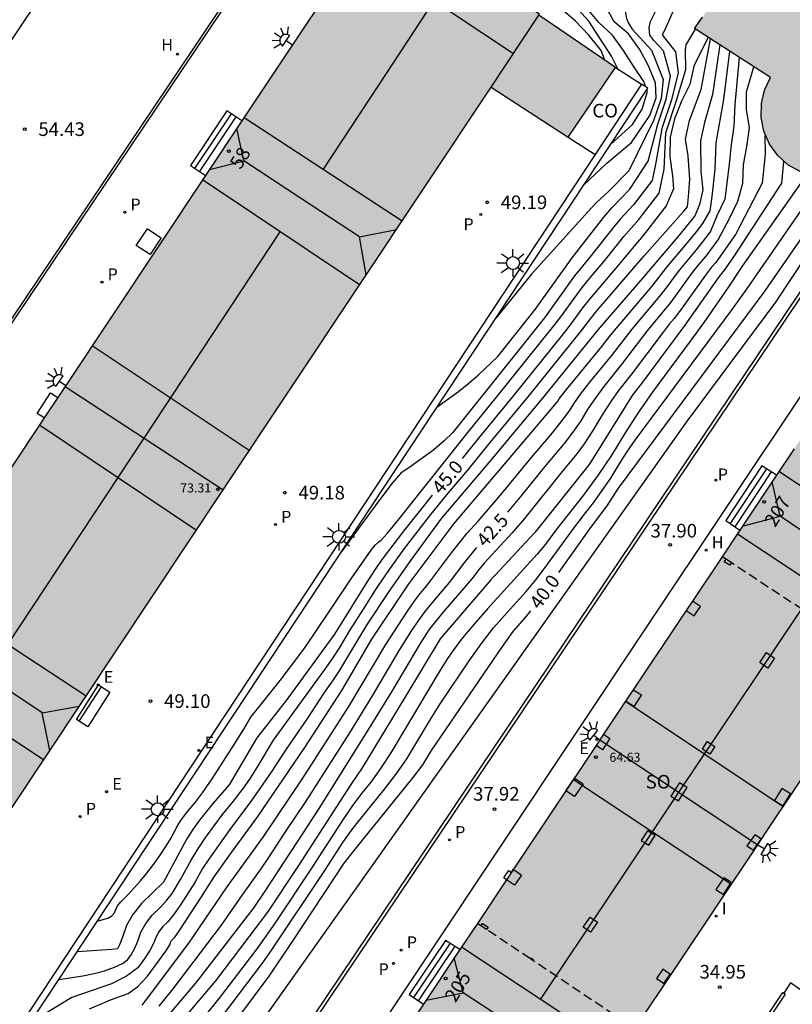
# Model space of a CAD drawing. Units: millimetres. Extents: x 585194 to 585546, y 4796039 to 4796291.
# Drawn here: x 585375 to 585417, y 4796165 to 4796219 of the extents above; entities that cross this region are included whole.
import ezdxf
from ezdxf.enums import TextEntityAlignment as Align

# ---------------------------------------------------------------- set-up
doc = ezdxf.new("R2010")
doc.units = ezdxf.units.MM
doc.linetypes.add('TRAZOS_NORMALES', pattern=[0.75, 0.5, -0.25])
for name, color, linetype in [('020104', 34, 'Continuous'), ('020204', 9, 'Continuous'), ('020307', 24, 'Continuous'), ('020308', 9, 'Continuous'), ('060108', 9, 'Continuous'), ('060117', 9, 'Continuous'), ('060126', 9, 'Continuous'), ('060141', 9, 'Continuous'), ('060145', 9, 'Continuous'), ('070105', 6, 'Continuous'), ('070117', 9, 'Continuous'), ('080104', 9, 'TRAZOS_NORMALES'), ('080107', 9, 'Continuous'), ('080109', 9, 'Continuous'), ('080110', 9, 'Continuous'), ('080118', 9, 'Continuous'), ('080201', 9, 'Continuous'), ('080202', 9, 'Continuous'), ('080301', 9, 'Continuous'), ('080303', 9, 'Continuous'), ('080308', 9, 'Continuous'), ('080315', 9, 'Continuous'), ('090102', 9, 'Continuous'), ('090202', 1, 'Continuous'), ('200204', 4, 'Continuous'), ('200304', 4, 'Continuous'), ('210201', 9, 'Continuous'), ('210205', 4, 'Continuous'), ('210301', 9, 'Continuous'), ('210305', 4, 'Continuous'), ('220207', 9, 'Continuous'), ('220307', 9, 'Continuous'), ('250204', 9, 'Continuous'), ('250206', 9, 'Continuous'), ('270204', 9, 'Continuous'), ('270304', 9, 'Continuous'), ('990501', 21, 'Continuous')]:
    doc.layers.add(name, color=color, linetype=linetype)
doc.layers.add('020105', color=24, linetype='Continuous', lineweight=30)
doc.layers.add('080111', color=7, linetype='Continuous', lineweight=30)
doc.styles.add('ARIAL', font='ARIAL.TTF', dxfattribs={"height": 1})
doc.styles.add('ARIALI', font='ARIALI.TTF', dxfattribs={"height": 1})
doc.styles.add('ROMANS', font='romans__.ttf', dxfattribs={"height": 1})

# ---------------------------------------------------------------- blocks, each defined once
blk = doc.blocks.new('PUNTO')
blk.add_circle((0, 0), 0.075)
at = {"layer": '080201'}
blk.add_attdef('NPUNTO', (1752710.912, 14387780.16, 121.122), '', height=0.75, dxfattribs=at)
blk = doc.blocks.new('COTAPU')
blk.add_circle((0, 0), 0.075)
blk = doc.blocks.new('FAROLA')
for p, q in [((0, 0.355), (0, 0.755)), ((-0.355, 0), (-0.895, 0)), ((-0.63, 0.51), (-0.255, 0.245)), ((0.605, 0.49), (0.276, 0.223)), ((0.355, 0), (0.855, 0)), ((-0.65, -0.52), (-0.255, -0.24)), ((0, -0.355), (0, -0.755)), ((0.585, -0.52), (0.256, -0.246))]:
    blk.add_line(p, q)
blk.add_circle((0, 0), 0.355)
blk = doc.blocks.new('REIND')
blk.add_circle((0, 0), 0.055)
blk = doc.blocks.new('BANCO')
blk.add_line((1.125, 0.1875), (-1.125, 0.1875))
blk.add_lwpolyline([(1.125, 0.75), (1.125, 0), (-1.125, 0), (-1.125, 0.75)], close=True)
blk = doc.blocks.new('HIDRAN')
blk.add_circle((0, 0), 0.055)
blk = doc.blocks.new('PLUVI3')
blk.add_circle((0, 0), 0.055)
blk = doc.blocks.new('FAREDE')
at = {"linetype": 'Continuous'}
for p, q in [((0.75, 0.7), (0.57, 0.322)), ((0.415, 0), (0, 0)), ((0.415, 0.36), (0.415, -0.351)), ((1.07, 0.411), (0.715, 0.19)), ((0.738, -0.699), (0.56, -0.32)), ((1.062, -0.416), (0.709, -0.191)), ((1.187, -0.005), (0.768, -0.001))]:
    blk.add_line(p, q, dxfattribs=at)
blk.add_arc((0.413, 0.004), 0.355, 270.4282, 89.5718, dxfattribs=at)
blk = doc.blocks.new('PLUVI1')
blk.add_circle((0, 0), 0.055)
blk = doc.blocks.new('REGALU')
blk.add_circle((0, 0), 0.055)
blk = doc.blocks.new('BloquePortal')
blk.add_circle((0, 0), 0.075)
at = {"flags": 5}
blk.add_attdef('INDICE', text='', height=0.75, dxfattribs=at).set_placement((0, 0), align=Align.MIDDLE_CENTER)

msp = doc.modelspace()

# ---------------------------------------------------------------- hatches: boundary and pattern name
at = {"layer": '990501'}
for points in [[(585442.776, 4796290.099), (585443.754, 4796287.666), (585444.576, 4796285.19), (585444.819, 4796284.457), (585445.419, 4796282.649), (585446.298, 4796279.327), (585446.771, 4796277.54), (585447.554, 4796273.615), (585452.084, 4796280.613), (585452.839, 4796277.953), (585453.466, 4796275.259), (585453.962, 4796272.538), (585454.264, 4796270.263), (585454.297, 4796270.016), (585454.326, 4796269.796), (585454.558, 4796267.041), (585454.658, 4796264.277), (585454.624, 4796261.511), (585454.458, 4796258.751), (585454.158, 4796256.001), (585453.727, 4796253.269), (585453.165, 4796250.561), (585452.886, 4796249.339), (585452.589, 4796248.121), (585452.275, 4796246.907), (585451.945, 4796245.697), (585451.751, 4796245.023), (585451.598, 4796244.492), (585451.234, 4796243.292), (585450.854, 4796242.097), (585450.457, 4796240.908), (585450.043, 4796239.724), (585449.614, 4796238.546), (585449.167, 4796237.374), (585449.924, 4796236.88), (585453.459, 4796234.575), (585453.626, 4796234.466), (585447.008, 4796224.797), (585435.983, 4796208.081), (585425.405, 4796214.967), (585424.065, 4796212.956), (585423.977, 4796212.824), (585423.673, 4796213.027), (585423.522, 4796213.126), (585422.862, 4796213.567), (585422.724, 4796212.813), (585422.431, 4796212.105), (585421.994, 4796211.475), (585421.435, 4796210.951), (585420.778, 4796210.557), (585420.052, 4796210.311), (585419.291, 4796210.224), (585418.528, 4796210.299), (585417.799, 4796210.533), (585417.135, 4796210.916), (585416.567, 4796211.43), (585416.12, 4796212.053), (585415.815, 4796212.756), (585415.665, 4796213.507), (585415.677, 4796214.274), (585415.851, 4796215.02), (585416.178, 4796215.713), (585412.002, 4796218.398), (585412.425, 4796219.031), (585413.613, 4796220.811), (585410.396, 4796223.162), (585409.391, 4796221.673), (585404.974, 4796224.647), (585405.949, 4796226.091), (585401.063, 4796229.277), (585395.189, 4796233.107), (585401.929, 4796243.013), (585417.232, 4796265.506), (585417.148, 4796265.563), (585421.904, 4796272.617), (585437.05, 4796262.408), (585440.139, 4796267.075), (585441.36, 4796268.92), (585441.185, 4796270.14), (585440.994, 4796271.357), (585440.787, 4796272.571), (585440.564, 4796273.783), (585440.327, 4796274.991), (585440.073, 4796276.197), (585439.804, 4796277.399), (585439.52, 4796278.597), (585439.22, 4796279.792), (585438.905, 4796280.983), (585438.575, 4796282.17), (585433.066, 4796280.402), (585432.164, 4796283.027), (585431.167, 4796285.618), (585430.077, 4796288.171), (585429.17, 4796290.1)], [(585400.802, 4796215.177), (585405.041, 4796212.424), (585407.649, 4796216.265), (585403.422, 4796219.136), (585403.464, 4796219.199), (585401.083, 4796220.794), (585396.557, 4796223.825), (585397.683, 4796225.549), (585394.097, 4796227.892), (585392.872, 4796226.014), (585394.73, 4796224.803), (585375.867, 4796196.465), (585359.964, 4796172.576), (585368.61, 4796166.795)], [(585432.925, 4796199.642), (585428.594, 4796202.542), (585424.254, 4796205.447), (585406.886, 4796179.431), (585389.291, 4796153.072), (585393.974, 4796149.977), (585397.994, 4796147.32), (585415.963, 4796174.235)]]:
    msp.add_hatch(color=256, dxfattribs=at).paths.add_polyline_path(points)

# ---------------------------------------------------------------- linework, layer by layer
at = {"layer": '020104', "flags": 128}
for points, elevation in [([(585407.061, 4796216.665), (585406.851, 4796217.192), (585406.181, 4796218.042), (585405.441, 4796218.812), (585404.631, 4796219.512), (585403.871, 4796220.202), (585403.111, 4796220.852), (585402.421, 4796221.662), (585401.781, 4796222.462), (585401.181, 4796223.262), (585400.241, 4796225.072), (585399.811, 4796225.772), (585398.721, 4796228.042), (585398.651, 4796228.442), (585398.631, 4796229.012), (585398.652, 4796229.542), (585398.878, 4796230.702)], 49), ([(585407.779, 4796216.182), (585407.431, 4796216.892), (585406.181, 4796218.812), (585404.631, 4796220.512), (585404.011, 4796221.302), (585403.551, 4796222.212), (585402.991, 4796223.102), (585402.511, 4796224.042), (585401.981, 4796224.952), (585401.261, 4796225.652), (585399.381, 4796227.252), (585398.951, 4796227.772), (585398.821, 4796228.082), (585398.751, 4796228.322), (585398.741, 4796228.702), (585398.761, 4796229.162), (585398.822, 4796229.732), (585398.983, 4796230.634)], 48.5), ([(585409.313, 4796215.192), (585409.211, 4796215.492), (585408.631, 4796216.332), (585408.081, 4796217.192), (585407.491, 4796218.032), (585406.731, 4796218.732), (585406.091, 4796219.502), (585405.621, 4796220.432), (585405.291, 4796221.422), (585405.041, 4796222.402), (585404.651, 4796223.392), (585404.021, 4796224.232), (585403.251, 4796224.932), (585402.481, 4796225.582), (585401.671, 4796226.192), (585400.811, 4796226.722), (585399.791, 4796227.202), (585399.141, 4796227.682), (585398.841, 4796228.322), (585399.128, 4796230.539)], 48), ([(585397.819, 4796197.571), (585399.009, 4796198.441), (585399.577, 4796198.893), (585400.117, 4796199.362), (585401.17, 4796200.367), (585403.225, 4796202.946), (585405.257, 4796205.798), (585407.01, 4796208.038), (585407.438, 4796208.55), (585408.431, 4796209.572), (585409.441, 4796211.112), (585409.971, 4796213.142), (585410.441, 4796214.512), (585410.681, 4796215.782), (585410.291, 4796217.172), (585409.761, 4796217.742), (585409.531, 4796218.042), (585409.491, 4796218.462), (585409.581, 4796218.792), (585411.387, 4796222.437)], 46.5), ([(585411.98, 4796222.004), (585410.351, 4796218.292), (585410.221, 4796218.052), (585410.951, 4796217.122), (585411.101, 4796215.962), (585410.721, 4796214.482), (585410.201, 4796212.902), (585409.871, 4796211.032), (585409.661, 4796210.042), (585408.629, 4796208.702), (585407.913, 4796207.926), (585407.562, 4796207.506), (585406.311, 4796205.913), (585405.737, 4796205.23), (585405.4, 4796204.796), (585403.738, 4796202.501), (585398.681, 4796196.167), (585398.228, 4796195.719), (585397.651, 4796195.239), (585396.411, 4796194.341), (585395.84, 4796193.951), (585395.366, 4796193.401), (585394.622, 4796192.433), (585392.592, 4796189.661)], 46), ([(585409.219, 4796221.789), (585408.371, 4796220.392), (585408.171, 4796219.652), (585408.191, 4796219.252), (585408.261, 4796218.962), (585408.371, 4796218.692), (585408.571, 4796218.362), (585409.621, 4796217.222), (585410.261, 4796215.602), (585410.161, 4796214.552), (585409.751, 4796213.382), (585408.381, 4796210.572), (585407.276, 4796209.461), (585406.558, 4796208.797), (585405.979, 4796208.162), (585403.034, 4796204.886), (585401.057, 4796202.47)], 47), ([(585379.14, 4796169.305), (585379.723, 4796169.473), (585379.941, 4796169.598), (585380.087, 4796169.763), (585380.16, 4796169.97), (585380.274, 4796170.172), (585380.431, 4796170.37), (585380.878, 4796170.82), (585381.175, 4796171.143), (585381.521, 4796171.529), (585381.874, 4796171.958), (585382.235, 4796172.429), (585382.602, 4796172.943), (585382.919, 4796173.421), (585383.185, 4796173.864), (585383.598, 4796174.618), (585383.777, 4796174.901), (585384.119, 4796175.355), (585384.551, 4796175.857), (585384.928, 4796176.371), (585385.455, 4796177.142), (585386.711, 4796179.078), (585387.194, 4796179.863), (585387.58, 4796180.528), (585389.204, 4796182.555), (585390.494, 4796184.275), (585391.013, 4796185.015), (585393.149, 4796188.195), (585394.248, 4796189.763), (585394.45, 4796190.006), (585394.619, 4796190.171), (585394.757, 4796190.261), (585395.092, 4796190.63), (585395.626, 4796191.278), (585399.603, 4796196.283), (585401.102, 4796198.127), (585404.251, 4796202.056), (585404.636, 4796202.553), (585405.807, 4796204.155), (585406.217, 4796204.663), (585407.033, 4796205.619), (585408.114, 4796206.974), (585408.922, 4796207.899), (585410.041, 4796209.342), (585410.321, 4796210.662), (585410.421, 4796212.662), (585411.001, 4796214.442), (585411.521, 4796216.142), (585411.501, 4796217.232), (585411.541, 4796217.512), (585412.05, 4796218.367)], 45.5), ([(585377.024, 4796166.102), (585378.343, 4796166.303), (585378.961, 4796166.429), (585379.544, 4796166.585), (585380.092, 4796166.772), (585380.519, 4796166.979), (585380.824, 4796167.207), (585381.007, 4796167.456), (585381.188, 4796167.789), (585381.367, 4796168.207), (585381.544, 4796168.71), (585381.808, 4796169.186), (585382.158, 4796169.637), (585382.595, 4796170.062), (585382.96, 4796170.459), (585383.253, 4796170.829), (585383.723, 4796171.592), (585384.304, 4796172.665), (585384.671, 4796173.277), (585385.103, 4796173.925), (585386.021, 4796175.171), (585386.369, 4796175.605), (585386.642, 4796175.913), (585387.242, 4796176.699), (585387.568, 4796177.176), (585387.941, 4796177.763), (585388.831, 4796179.266), (585391.708, 4796183.219), (585392.138, 4796183.83), (585392.48, 4796184.353), (585393.038, 4796185.289), (585393.778, 4796186.477), (585394.507, 4796187.609), (585395.21, 4796188.652), (585396.047, 4796189.815), (585397.409, 4796191.588), (585398.446, 4796192.844), (585399.522, 4796194.108), (585400.75, 4796195.632), (585402.836, 4796198.147), (585405.793, 4796201.808), (585406.271, 4796202.441), (585406.622, 4796202.872), (585409.218, 4796205.91), (585411.388, 4796208.333), (585411.602, 4796208.594), (585411.665, 4796209.148), (585411.73, 4796210.107), (585411.639, 4796211.398), (585411.491, 4796212.322), (585411.721, 4796213.342), (585412.351, 4796215.052), (585412.869, 4796217.84)], 44.5), ([(585413.382, 4796217.511), (585412.981, 4796214.772), (585412.541, 4796213.242), (585412.331, 4796212.222), (585412.341, 4796210.542), (585412.454, 4796209.524), (585412.271, 4796208.727), (585412.029, 4796208.134), (585411.946, 4796208.007), (585411.062, 4796206.938), (585409.049, 4796204.572), (585406.702, 4796201.849), (585403.704, 4796198.157), (585400.798, 4796194.659), (585398.082, 4796191.466), (585397.554, 4796190.772), (585396.366, 4796189.15), (585395.169, 4796187.435), (585393.952, 4796185.583), (585392.415, 4796183.03), (585392.125, 4796182.589), (585391.586, 4796181.828), (585390.698, 4796180.471), (585389.539, 4796178.777), (585388.706, 4796177.504), (585387.632, 4796175.948), (585386.431, 4796174.355), (585385.268, 4796172.72), (585384.935, 4796172.202), (585384.508, 4796171.445), (585383.717, 4796170.201), (585383.333, 4796169.658), (585383.006, 4796169.255), (585382.736, 4796168.993), (585382.519, 4796168.714), (585382.356, 4796168.42), (585382.247, 4796168.109), (585382.045, 4796167.727), (585381.75, 4796167.273), (585381.363, 4796166.747), (585380.756, 4796166.277), (585379.93, 4796165.865), (585377.734, 4796165.108), (585375.445, 4796163.713)], 44), ([(585378.713, 4796164.482), (585379.315, 4796164.745), (585379.871, 4796164.974), (585380.847, 4796165.325), (585381.354, 4796165.698), (585381.903, 4796166.286), (585382.902, 4796167.665), (585383.127, 4796168.011), (585383.169, 4796168.13), (585383.231, 4796168.242), (585383.416, 4796168.448), (585383.705, 4796168.856), (585384.841, 4796170.595), (585385.566, 4796171.739), (585386.529, 4796173.086), (585387.974, 4796175.061), (585390.566, 4796178.862), (585392.591, 4796181.995), (585394.248, 4796184.816), (585396.238, 4796187.806), (585398.768, 4796191.189), (585404.12, 4796197.483), (585404.468, 4796197.914), (585404.542, 4796198.036), (585404.871, 4796198.456), (585406.895, 4796200.925), (585407.395, 4796201.563), (585409.66, 4796204.235), (585410.471, 4796205.274), (585411.587, 4796206.59), (585412.1, 4796207.219), (585412.448, 4796207.681), (585412.852, 4796208.377), (585412.961, 4796209.172), (585413.121, 4796210.662), (585413.181, 4796212.112), (585413.601, 4796214.502), (585413.929, 4796217.159)], 43.5), ([(585381.6, 4796164.698), (585381.801, 4796164.926), (585384.179, 4796168.097), (585386.293, 4796171.191), (585388.262, 4796173.933), (585390.439, 4796177.167), (585392.979, 4796181.117), (585395.008, 4796184.53), (585396.164, 4796186.304), (585396.576, 4796186.894), (585396.909, 4796187.335), (585397.162, 4796187.625), (585397.534, 4796188.093), (585398.634, 4796189.563), (585399.118, 4796190.195), (585399.477, 4796190.634), (585400.094, 4796191.316), (585401.319, 4796192.748), (585402.92, 4796194.69), (585404.173, 4796196.165), (585404.719, 4796196.842), (585405.11, 4796197.374), (585405.346, 4796197.762), (585405.723, 4796198.287), (585406.241, 4796198.948), (585407.438, 4796200.413), (585408.566, 4796201.87), (585410.181, 4796203.792), (585410.564, 4796204.287), (585410.832, 4796204.674), (585411.18, 4796205.129), (585412.111, 4796206.241), (585412.585, 4796206.842), (585412.865, 4796207.23), (585413.231, 4796208.122), (585413.671, 4796209.042), (585413.901, 4796210.782), (585414.021, 4796212.012), (585414.181, 4796213.042), (585414.231, 4796214.222), (585414.465, 4796216.814)], 43), ([(585407.382, 4796212.041), (585408.581, 4796213.122), (585409.121, 4796213.972), (585409.401, 4796214.932), (585409.364, 4796215.041)], 48), ([(585415.871, 4796212.512), (585415.881, 4796211.502), (585415.711, 4796209.892), (585414.251, 4796207.082), (585413.16, 4796205.544), (585412.925, 4796205.27), (585412.596, 4796204.839), (585411.224, 4796202.907), (585410.872, 4796202.45), (585410.603, 4796202.137), (585410.21, 4796201.639), (585408.525, 4796199.39), (585407.813, 4796198.497), (585407.428, 4796197.949), (585406.955, 4796197.215), (585406.396, 4796196.295), (585405.919, 4796195.56), (585405.524, 4796195.009), (585404.785, 4796194.124), (585402.642, 4796191.449), (585401.954, 4796190.661), (585400.428, 4796189.006), (585400.072, 4796188.581), (585399.827, 4796188.249), (585399.441, 4796187.774), (585398.249, 4796186.391), (585397.739, 4796185.783), (585397.385, 4796185.33), (585396.902, 4796184.575), (585395.32, 4796181.919), (585393.846, 4796179.512), (585391.32, 4796175.499), (585390.455, 4796174.144), (585388.364, 4796170.951), (585387.758, 4796170.065), (585384.861, 4796166.294), (585384.525, 4796165.88), (585382.711, 4796163.738)], 42), ([(585421.509, 4796210.995), (585416.451, 4796203.353), (585411.589, 4796196.829), (585387.075, 4796162.24), (585379.939, 4796153.238)], 39.5), ([(585416.891, 4796211.092), (585416.771, 4796209.892), (585414.136, 4796205.856), (585413.684, 4796205.195), (585413.304, 4796204.694), (585411.466, 4796202.08), (585411.031, 4796201.524), (585409.069, 4796198.878), (585408.6, 4796198.272), (585408.28, 4796197.78), (585406.518, 4796194.919), (585406.199, 4796194.431), (585403.201, 4796190.679), (585400.791, 4796188.09), (585397.995, 4796184.843), (585396.059, 4796181.604), (585393.702, 4796177.739), (585393.083, 4796176.819), (585390.2, 4796172.363), (585388.504, 4796169.813), (585387.485, 4796168.44), (585385.643, 4796166.031), (585383.916, 4796163.985)], 41.5), ([(585417.821, 4796209.882), (585414.613, 4796205.34), (585413.821, 4796204.142), (585412.64, 4796202.423), (585412.118, 4796201.696), (585409.661, 4796198.388), (585408.915, 4796197.31), (585408.173, 4796196.169), (585407.438, 4796194.966), (585406.672, 4796193.819), (585405.877, 4796192.727), (585404.42, 4796190.888), (585403.74, 4796189.975), (585403.341, 4796189.495), (585400.611, 4796186.495), (585399.857, 4796185.631), (585399.239, 4796184.886), (585398.757, 4796184.26), (585398.411, 4796183.752), (585398.006, 4796183.115), (585395.293, 4796178.57), (585394.723, 4796177.699), (585394.186, 4796176.954), (585393.68, 4796176.334), (585393.143, 4796175.609), (585392.576, 4796174.78), (585390.926, 4796172.23), (585388.961, 4796169.27), (585388.416, 4796168.486), (585387.855, 4796167.719), (585385.902, 4796165.142), (585384.934, 4796163.939)], 41), ([(585385.596, 4796163.513), (585388.227, 4796166.998), (585388.74, 4796167.725), (585391.654, 4796172.098), (585392.653, 4796173.642), (585393.205, 4796174.4), (585393.947, 4796175.349), (585394.879, 4796176.491), (585395.621, 4796177.453), (585396.174, 4796178.235), (585397.536, 4796180.525), (585398.038, 4796181.313), (585399.597, 4796183.625), (585400.333, 4796184.655), (585400.933, 4796185.436), (585401.853, 4796186.478), (585402.736, 4796187.434), (585403.279, 4796188.097), (585403.927, 4796188.957), (585405.35, 4796190.927), (585405.935, 4796191.698), (585406.435, 4796192.326), (585406.917, 4796192.987), (585407.382, 4796193.683), (585407.828, 4796194.412), (585408.277, 4796195.104), (585408.73, 4796195.758), (585414.072, 4796202.952), (585414.91, 4796204.117), (585418.881, 4796209.882)], 40.5)]:
    msp.add_lwpolyline(points, dxfattribs=dict(at, elevation=elevation))
at = {"layer": '020105', "flags": 128}
for points, elevation in [([(585405.893, 4796209.788), (585407.166, 4796210.994), (585408.521, 4796212.142), (585409.531, 4796213.622), (585409.891, 4796214.592), (585409.841, 4796215.422), (585409.451, 4796216.392), (585408.961, 4796217.272), (585408.361, 4796218.112), (585407.581, 4796218.772), (585407.121, 4796219.612), (585407.271, 4796220.012), (585408.041, 4796221.432), (585408.522, 4796222.258)], 47.5), ([(585412.736, 4796217.925), (585411.951, 4796216.332), (585411.731, 4796215.332), (585411.281, 4796214.412), (585410.901, 4796213.442), (585410.651, 4796212.432), (585410.631, 4796211.342), (585410.781, 4796210.302), (585410.841, 4796209.582), (585410.431, 4796208.652), (585409.167, 4796207.016), (585408.666, 4796206.442), (585407.755, 4796205.325), (585406.214, 4796203.514), (585405.84, 4796203.034), (585405.215, 4796202.181), (585404.763, 4796201.611), (585401.969, 4796198.137), (585400.177, 4796195.958), (585399.216, 4796194.749)], 45), ([(585401.728, 4796191.802), (585402.46, 4796192.676), (585403.853, 4796194.407), (585404.849, 4796195.587), (585405.319, 4796196.201), (585405.753, 4796196.835), (585406.151, 4796197.489), (585406.575, 4796198.118), (585407.027, 4796198.722), (585407.982, 4796199.901), (585409.388, 4796201.755), (585410.702, 4796203.35), (585411.888, 4796204.984), (585412.265, 4796205.46), (585412.635, 4796205.892), (585413.286, 4796206.775), (585413.941, 4796207.992), (585414.381, 4796208.912), (585414.661, 4796209.902), (585414.691, 4796210.902), (585414.871, 4796211.912), (585415.011, 4796212.942), (585414.861, 4796213.952), (585414.861, 4796214.922), (585415.256, 4796216.306)], 42.5), ([(585420.293, 4796210.393), (585415.87, 4796203.981), (585407.799, 4796193.127), (585407.164, 4796192.156), (585406.281, 4796190.966), (585404.506, 4796188.486)], 40), ([(585397.569, 4796192.744), (585395.99, 4796190.764), (585394.858, 4796189.287), (585394.515, 4796188.796), (585394.062, 4796188.095), (585392.192, 4796185.1), (585389.532, 4796181.44), (585387.909, 4796179.387), (585386.397, 4796176.8), (585385.519, 4796175.797), (585385.128, 4796175.328), (585384.768, 4796174.866), (585384.44, 4796174.413), (585384.075, 4796173.834), (585383.672, 4796173.127), (585382.791, 4796171.46), (585381.581, 4796170.282), (585381.104, 4796169.679), (585380.754, 4796169.063), (585380.532, 4796168.431), (585380.367, 4796168.005), (585380.26, 4796167.785), (585379.941, 4796167.747), (585378.028, 4796167.623)], 45), ([(585399.999, 4796189.863), (585399.353, 4796189.072), (585398.488, 4796187.933), (585397.579, 4796186.863), (585397.157, 4796186.339), (585396.775, 4796185.817), (585396.43, 4796185.298), (585395.768, 4796184.244), (585394.267, 4796181.71), (585393.008, 4796179.666), (585390.614, 4796175.914), (585389.442, 4796174.168), (585388.551, 4796172.805), (585388.137, 4796172.188), (585387.113, 4796170.757), (585385.956, 4796169.081), (585383.298, 4796165.581), (585382.524, 4796164.642)], 42.5), ([(585378.164, 4796154.373), (585380.013, 4796155.764), (585380.227, 4796155.91), (585380.431, 4796155.995), (585380.662, 4796156.272), (585382.072, 4796158.109), (585382.329, 4796158.423), (585382.421, 4796158.509), (585382.751, 4796158.887), (585384.692, 4796161.194), (585385.365, 4796161.96), (585388.599, 4796166.277), (585389.876, 4796168.183), (585392.73, 4796172.504), (585393.267, 4796173.19), (585396.519, 4796177.207), (585397.056, 4796177.901), (585397.531, 4796178.7), (585398.071, 4796179.51), (585401.428, 4796184.424), (585402.01, 4796185.241), (585402.687, 4796185.992), (585402.982, 4796186.386)], 40)]:
    msp.add_lwpolyline(points, dxfattribs=dict(at, elevation=elevation))
at = {"layer": '060108'}
msp.add_polyline3d([(585419.031, 4796164.692, 34.686), (585417.27, 4796165.92, 34.705), (585416.915, 4796165.342, 34.726)], dxfattribs=at)
at = {"layer": '060117'}
for points in [[(585387.093, 4796213.331, 52.454), (585386.266, 4796213.87, 52.451), (585384.269, 4796210.871, 52.444), (585385.085, 4796210.314, 52.469)], [(585416.5, 4796193.832, 38.079), (585415.701, 4796194.345, 38.075), (585413.709, 4796191.338, 38.083), (585414.485, 4796190.814, 38.076)], [(585399.087, 4796167.748, 38.095), (585398.287, 4796168.255, 38.075), (585396.29, 4796165.279, 38.093), (585397.081, 4796164.742, 38.099)]]:
    msp.add_polyline3d(points, dxfattribs=at)
at = {"layer": '060126'}
msp.add_polyline3d([(585376.223, 4796196.999, 52.374), (585375.827, 4796197.233, 52.234), (585376.569, 4796198.375, 52.245), (585376.966, 4796198.115, 52.376)], dxfattribs=at)
at = {"layer": '060141'}
for points in [[(585384.513, 4796210.704, 52.617), (585386.514, 4796213.708, 52.624)], [(585384.77, 4796210.529, 52.801), (585386.774, 4796213.539, 52.808)], [(585415.945, 4796194.189, 38.212), (585413.949, 4796191.176, 38.22)], [(585416.203, 4796194.023, 38.376), (585414.203, 4796191.004, 38.384)], [(585398.546, 4796168.091, 38.239), (585396.544, 4796165.107, 38.257)], [(585398.802, 4796167.929, 38.401), (585396.794, 4796164.936, 38.419)]]:
    msp.add_polyline3d(points, dxfattribs=at)
at = {"layer": '060145'}
msp.add_polyline3d([(585388.683, 4796154.439, 37.608), (585393.277, 4796161.324, 37.944), (585409.372, 4796185.496, 37.895), (585422.405, 4796205.014, 37.91), (585423.094, 4796205.455, 37.895), (585423.423, 4796205.546, 37.893), (585424.205, 4796205.373, 37.907)], dxfattribs=at)
at = {"layer": '070105'}
for points in [[(585366.028, 4796189.957, 52.428), (585389.313, 4796224.574, 56.466), (585390.638, 4796226.544, 56.573), (585391.824, 4796228.305, 53.079)], [(585392.063, 4796228.45, 56.68), (585390.737, 4796226.481, 56.573), (585389.412, 4796224.511, 56.466), (585366.959, 4796191.131, 52.572)], [(585374.947, 4796162.96, 50.377), (585409.418, 4796215.122, 50.428), (585409.084, 4796215.343, 50.428)], [(585409.084, 4796215.343, 50.428), (585406.53, 4796211.478, 50.426)], [(585423.522, 4796213.126, 39.198), (585419.297, 4796206.132, 39.289), (585382.587, 4796151.522, 37.916)], [(585382.746, 4796151.419, 37.92), (585419.348, 4796205.868, 39.289), (585423.673, 4796213.027, 39.196)], [(585406.53, 4796211.478, 50.426), (585371.572, 4796158.58, 50.41)], [(585398.427, 4796140.005, 35.21), (585398.516, 4796140.139, 35.21), (585399.548, 4796139.403, 35.21), (585405.741, 4796148.698, 35.227), (585416.846, 4796165.387, 35.065), (585416.915, 4796165.342, 35.064)], [(585416.981, 4796165.298, 35.063), (585405.784, 4796148.47, 35.227), (585399.591, 4796139.175, 35.21), (585399.52, 4796139.224, 35.21)], [(585416.915, 4796165.342, 35.064), (585416.981, 4796165.298, 35.063)]]:
    msp.add_polyline3d(points, dxfattribs=at)
at = {"layer": '070117'}
for points in [[(585414.029, 4796189.011, 38.083), (585413.938, 4796188.881, 38.083), (585413.634, 4796189.079, 38.08), (585413.726, 4796189.211, 38.08)], [(585411.533, 4796186.391, 37.926), (585411.968, 4796186.101, 38.072), (585412.321, 4796186.623, 37.917), (585411.882, 4796186.915, 37.917)], [(585415.582, 4796183.541, 38.097), (585415.952, 4796184.084, 38.098), (585416.395, 4796183.775, 38.095), (585416.025, 4796183.232, 38.097), (585415.582, 4796183.541, 38.097)], [(585408.626, 4796182.038, 38.067), (585409.075, 4796181.75, 38.069), (585408.66, 4796181.117, 38.061), (585408.206, 4796181.408, 38.061)], [(585406.993, 4796179.591, 37.912), (585407.339, 4796179.358, 38.061), (585406.924, 4796178.731, 38.061)], [(585406.924, 4796178.731, 38.061), (585406.576, 4796178.966, 37.914)], [(585412.433, 4796178.773, 38.094), (585412.698, 4796179.183, 38.093), (585413.105, 4796178.908, 38.092), (585412.84, 4796178.498, 38.094), (585412.433, 4796178.773, 38.094)], [(585405.397, 4796176.171, 38.061), (585404.914, 4796176.475, 37.925), (585405.386, 4796177.17, 37.924), (585405.869, 4796176.866, 38.061), (585405.397, 4796176.171, 38.061)], [(585411.176, 4796176.91, 38.098), (585410.696, 4796176.176, 38.094), (585411.104, 4796175.924, 38.093), (585411.584, 4796176.658, 38.098), (585411.176, 4796176.91, 38.098)], [(585417.125, 4796176.397, 38.079), (585416.795, 4796176.6, 38.087), (585416.388, 4796175.95, 38.079), (585416.711, 4796175.751, 38.077)], [(585416.711, 4796175.751, 38.077), (585416.867, 4796175.655, 38.076), (585417.274, 4796176.305, 38.076)], [(585417.274, 4796176.305, 38.076), (585417.125, 4796176.397, 38.079)], [(585409.409, 4796174.285, 38.096), (585409.058, 4796173.745, 38.089), (585409.478, 4796173.483, 38.091), (585409.829, 4796174.023, 38.096), (585409.409, 4796174.285, 38.096)], [(585415.314, 4796174.064, 38.075), (585414.881, 4796173.453, 38.076), (585415.076, 4796173.322, 38.074)], [(585415.076, 4796173.322, 38.074), (585415.233, 4796173.217, 38.072), (585415.666, 4796173.828, 38.075), (585415.491, 4796173.946, 38.075)], [(585415.491, 4796173.946, 38.075), (585415.314, 4796174.064, 38.075)], [(585401.653, 4796171.591, 37.97), (585401.504, 4796171.694, 37.935), (585401.776, 4796172.091, 37.913)], [(585401.969, 4796172.065, 37.949), (585402.026, 4796172.15, 37.99), (585402.248, 4796171.999, 38.03), (585402.471, 4796171.848, 38.07), (585402.092, 4796171.287, 38.072), (585401.653, 4796171.591, 37.97)], [(585401.776, 4796172.091, 37.913), (585401.92, 4796171.993, 37.915), (585401.969, 4796172.065, 37.949)], [(585413.598, 4796171.7, 38.077), (585413.16, 4796171.047, 38.082), (585413.432, 4796170.877, 38.076)], [(585413.875, 4796171.527, 38.077), (585413.598, 4796171.7, 38.077)], [(585413.432, 4796170.877, 38.076), (585413.581, 4796170.784, 38.073), (585414.019, 4796171.437, 38.077), (585413.875, 4796171.527, 38.077)], [(585406.27, 4796168.706, 38.099), (585405.873, 4796168.982, 38.096), (585406.254, 4796169.536, 38.095), (585406.651, 4796169.26, 38.099), (585406.27, 4796168.706, 38.099)], [(585400.247, 4796169.058, 38.076), (585400.337, 4796169.187, 38.076), (585400.647, 4796168.976, 38.08), (585400.558, 4796168.849, 38.08)], [(585402.946, 4796167.249, 38.09), (585402.982, 4796167.301, 38.09), (585403.126, 4796167.203, 38.092), (585403.091, 4796167.152, 38.092)], [(585410.25, 4796166.666, 38.079), (585409.911, 4796166.151, 38.079), (585410.161, 4796165.982, 38.079)], [(585410.161, 4796165.982, 38.079), (585410.312, 4796165.881, 38.079), (585410.651, 4796166.396, 38.079), (585410.506, 4796166.493, 38.079)], [(585410.506, 4796166.493, 38.079), (585410.25, 4796166.666, 38.079)]]:
    msp.add_polyline3d(points, dxfattribs=at)
at = {"layer": '080104'}
for points in [[(585413.726, 4796189.211, 38.081), (585413.51, 4796189.353, 38.081)], [(585414.029, 4796189.011, 38.081), (585413.726, 4796189.211, 38.081)], [(585421.685, 4796183.969, 38.082), (585414.029, 4796189.011, 38.081)], [(585400.247, 4796169.058, 38.078), (585400.05, 4796169.19, 38.078)], [(585400.558, 4796168.849, 38.078), (585400.247, 4796169.058, 38.078)], [(585402.946, 4796167.249, 38.078), (585400.558, 4796168.849, 38.078)], [(585403.091, 4796167.152, 38.078), (585402.946, 4796167.249, 38.078)], [(585408.189, 4796163.736, 38.078), (585403.091, 4796167.152, 38.078)]]:
    msp.add_polyline3d(points, dxfattribs=at)
at = {"layer": '080107'}
for points in [[(585376.695, 4796230.165, 57.92), (585380.845, 4796227.38, 58.431), (585345.08, 4796173.983, 55.031), (585345.255, 4796172.673, 55.096), (585314.87, 4796126.773, 55.084), (585310.665, 4796129.502, 54.596)], [(585407.649, 4796216.265, 51.337), (585409.084, 4796215.343, 51.322)], [(585405.041, 4796212.424, 51.415), (585406.53, 4796211.478, 51.506)]]:
    msp.add_polyline3d(points, dxfattribs=at)
at = {"layer": '080109'}
for points in [[(585391.576, 4796210.663, 75.571), (585394.621, 4796215.298, 75.546), (585397.666, 4796219.934, 75.522)], [(585385.31, 4796210.653, 76.779), (585387.198, 4796211.122, 77.492), (585386.813, 4796212.911, 76.821)], [(585393.557, 4796206.942, 77.56), (585390.377, 4796209.032, 77.738), (585387.198, 4796211.122, 77.916)], [(585374.215, 4796184.522, 75.503), (585381.712, 4796195.875, 75.509), (585389.209, 4796207.228, 75.515)], [(585393.936, 4796204.859, 76.766), (585393.557, 4796206.942, 77.547), (585395.596, 4796207.354, 76.758)], [(585414.638, 4796191.043, 68.156), (585416.698, 4796191.576, 68.929), (585416.257, 4796193.468, 68.234)], [(585422.961, 4796187.375, 68.954), (585419.83, 4796189.475, 68.932), (585416.698, 4796191.576, 68.911)], [(585403.517, 4796165.006, 66.855), (585411.116, 4796176.363, 66.853), (585418.714, 4796187.722, 66.851)], [(585376.114, 4796180.772, 77.502), (585372.989, 4796182.835, 77.626), (585369.865, 4796184.898, 77.751)], [(585376.529, 4796178.697, 76.715), (585376.114, 4796180.772, 77.488), (585378.147, 4796181.128, 76.873)], [(585397.233, 4796164.969, 68.154), (585399.259, 4796165.374, 68.879), (585398.78, 4796167.288, 68.15)], [(585405.529, 4796161.256, 68.824), (585402.394, 4796163.315, 68.855), (585399.259, 4796165.374, 68.886)]]:
    msp.add_polyline3d(points, dxfattribs=at)
at = {"layer": '080110'}
for points in [[(585393.383, 4796222.78, 73.298), (585402.031, 4796217.034, 73.303)], [(585400.802, 4796215.177, 51.126), (585403.422, 4796219.136, 51.705)], [(585387.213, 4796213.512, 76.734), (585395.913, 4796207.83, 76.703)], [(585393.572, 4796204.311, 76.706), (585384.933, 4796210.087, 76.751)], [(585387.504, 4796195.192, 73.704), (585378.857, 4796200.959, 73.503)], [(585375.956, 4796196.601, 73.621), (585384.591, 4796190.814, 73.557)], [(585425.344, 4796188.287, 68.089), (585416.635, 4796194.034, 68.1)], [(585414.35, 4796190.612, 68.127), (585423.05, 4796184.85, 68.089)], [(585369.832, 4796187.4, 76.736), (585378.523, 4796181.694, 76.693)], [(585376.185, 4796178.18, 76.693), (585367.509, 4796183.91, 76.693)], [(585416.875, 4796175.601, 64.952), (585408.195, 4796181.39, 64.942)], [(585405.336, 4796177.108, 64.916), (585414.033, 4796171.344, 64.815)], [(585407.881, 4796162.13, 67.982), (585399.17, 4796167.871, 68.004)]]:
    msp.add_polyline3d(points, dxfattribs=at)
at = {"layer": '080111'}
for points in [[(585407.649, 4796216.265, 49.301), (585403.422, 4796219.136, 49.301), (585403.464, 4796219.199, 50.315), (585401.083, 4796220.794, 51.321), (585396.557, 4796223.825, 52.384), (585397.683, 4796225.549, 52.384), (585394.227, 4796227.807, 52.783)], [(585392.872, 4796226.014, 52.283), (585394.73, 4796224.803, 52.382), (585387.093, 4796213.331, 52.154)], [(585423.522, 4796213.126, 72.266), (585422.862, 4796213.567, 72.266), (585422.724, 4796212.813, 72.266), (585422.431, 4796212.105, 72.266), (585421.994, 4796211.475, 72.266), (585421.435, 4796210.951, 72.266), (585420.778, 4796210.557, 72.266), (585420.052, 4796210.311, 72.266), (585419.291, 4796210.224, 72.266), (585418.528, 4796210.299, 72.266), (585417.799, 4796210.533, 72.266), (585417.135, 4796210.916, 72.266), (585416.567, 4796211.43, 72.266), (585416.12, 4796212.053, 72.266), (585415.815, 4796212.756, 72.266), (585415.665, 4796213.507, 72.266), (585415.677, 4796214.274, 72.266), (585415.851, 4796215.02, 72.266), (585416.178, 4796215.713, 72.266), (585412.002, 4796218.398, 72.266), (585412.425, 4796219.031, 72.266)], [(585405.041, 4796212.424, 49.143), (585407.649, 4796216.265, 49.301)], [(585386.066, 4796193.031, 49.244), (585400.802, 4796215.177, 49.218), (585405.041, 4796212.424, 49.143)], [(585387.093, 4796213.331, 52.154), (585385.085, 4796210.314, 52.095)], [(585385.085, 4796210.314, 52.095), (585377.365, 4796198.715, 51.865)], [(585377.365, 4796198.715, 51.865), (585376.966, 4796198.115, 51.853)], [(585376.966, 4796198.115, 51.853), (585376.223, 4796196.999, 51.831)], [(585376.223, 4796196.999, 51.831), (585375.867, 4796196.465, 51.821), (585370.64, 4796188.613, 51.55)], [(585417.474, 4796195.291, 37.658), (585416.5, 4796193.832, 37.651)], [(585416.5, 4796193.832, 37.651), (585414.485, 4796190.814, 37.635)], [(585368.592, 4796166.807, 49.279), (585368.61, 4796166.795, 49.276), (585386.066, 4796193.031, 49.244)], [(585414.485, 4796190.814, 37.635), (585413.51, 4796189.353, 37.628)], [(585413.51, 4796189.353, 37.628), (585411.882, 4796186.915, 37.615)], [(585411.882, 4796186.915, 37.615), (585411.533, 4796186.391, 37.613)], [(585411.533, 4796186.391, 37.613), (585408.626, 4796182.038, 37.59)], [(585415.476, 4796173.505, 35.007), (585415.963, 4796174.235, 35.007), (585422.224, 4796183.614, 35.008)], [(585408.626, 4796182.038, 37.59), (585408.459, 4796181.788, 37.589)], [(585408.459, 4796181.788, 37.589), (585408.206, 4796181.408, 37.587)], [(585408.206, 4796181.408, 37.587), (585406.993, 4796179.591, 37.578)], [(585406.784, 4796179.279, 37.576), (585406.576, 4796178.966, 37.571)], [(585406.993, 4796179.591, 37.578), (585406.886, 4796179.431, 37.577), (585406.784, 4796179.279, 37.576)], [(585406.576, 4796178.966, 37.571), (585401.969, 4796172.065, 37.468)], [(585408.717, 4796163.382, 35.006), (585415.476, 4796173.505, 35.007)], [(585401.969, 4796172.065, 37.468), (585401.653, 4796171.591, 37.461)], [(585401.653, 4796171.591, 37.461), (585400.05, 4796169.19, 37.426)], [(585400.05, 4796169.19, 37.426), (585399.087, 4796167.748, 37.404)], [(585399.087, 4796167.748, 37.404), (585397.081, 4796164.742, 37.359)], [(585397.081, 4796164.742, 37.359), (585396.097, 4796163.268, 37.337)]]:
    msp.add_polyline3d(points, dxfattribs=at)
at = {"layer": '080118', "flags": 128}
for points in [[(585377.365, 4796198.715), (585386.066, 4796193.031)], [(585406.784, 4796179.279), (585415.476, 4796173.505)]]:
    msp.add_lwpolyline(points, dxfattribs=at)
at = {"layer": '090102'}
msp.add_polyline3d([(585381.287, 4796206.467, 52.267), (585381.902, 4796207.394, 52.272), (585382.659, 4796206.901, 52.293), (585382.045, 4796205.974, 52.267), (585381.287, 4796206.467, 52.267)], dxfattribs=at)

# ---------------------------------------------------------------- block references
at = {"layer": '020204', "rotation": 359.9987685839998}
for p in [(585375.151, 4796212.87, 54.432), (585400.587, 4796208.845, 49.19), (585389.457, 4796192.878, 49.176), (585410.657, 4796190.003, 37.899), (585382.062, 4796181.413, 49.096), (585400.985, 4796175.471, 37.917), (585413.384, 4796165.682, 34.946)]:
    msp.add_blockref('COTAPU', p, dxfattribs=at)
at = {"layer": '080201', "rotation": 359.9987685839998}
for p in [(585385.772, 4796193.06, 73.311), (585385.772, 4796193.06, 73.311), (585385.772, 4796193.06, 73.311), (585385.772, 4796193.06, 73.311), (585406.564, 4796178.327, 64.63), (585406.564, 4796178.327, 64.63), (585406.564, 4796178.327, 64.63), (585406.564, 4796178.327, 64.63)]:
    msp.add_blockref('PUNTO', p, dxfattribs=at)
at = {"layer": '080202', "rotation": 359.9987685839998}
for p in [(585386.373, 4796211.662), (585415.829, 4796192.372), (585398.304, 4796166.153)]:
    msp.add_blockref('BloquePortal', p, dxfattribs=at)
at = {"layer": '090202', "rotation": 237.4159027180291}
msp.add_blockref('BANCO', (585378.6, 4796181.354), dxfattribs=at)
at = {"layer": '200204', "rotation": 359.9987685839998}
for p in [(585383.551, 4796216.992, 54.957), (585412.639, 4796189.71, 37.92)]:
    msp.add_blockref('HIDRAN', p, dxfattribs=at)
at = {"layer": '210201', "rotation": 359.9987685839998}
for p in [(585413.168, 4796193.561, 37.757), (585398.52, 4796173.781, 37.802), (585395.861, 4796167.721, 37.777), (585395.428, 4796166.99, 37.791)]:
    msp.add_blockref('PLUVI1', p, dxfattribs=at)
at = {"layer": '210205', "rotation": 359.9987685839998}
for p in [(585380.658, 4796208.297, 52.259), (585400.236, 4796208.17, 49.066), (585379.4, 4796204.456, 52.244), (585388.948, 4796191.12, 49.091), (585378.204, 4796175.059, 49.051)]:
    msp.add_blockref('PLUVI3', p, dxfattribs=at)
at = {"layer": '220207', "rotation": 359.9987685839998}
for p in [(585379.184, 4796182.313, 49.251), (585406.624, 4796179.31, 37.919), (585384.731, 4796178.703, 49.133), (585379.654, 4796176.431, 49.096)]:
    msp.add_blockref('REGALU', p, dxfattribs=at)
at = {"layer": '250204'}
for p, rotation in [((585389.873, 4796217.509, 52.239), 146.224968595518), ((585377.408, 4796198.779, 52.256), 146.0249686100042), ((585406.788, 4796179.289, 37.919), 142.1712685954345), ((585415.47, 4796173.491, 35.055), 329.2745685627128)]:
    msp.add_blockref('FAREDE', p, dxfattribs=dict(at, rotation=rotation))
at = {"layer": '250206', "rotation": 359.9987685839998}
for p in [(585402.007, 4796205.505, 49.087), (585392.434, 4796190.447, 49.213), (585382.46, 4796175.465, 49.184)]:
    msp.add_blockref('FAROLA', p, dxfattribs=at)
at = {"layer": '270204', "rotation": 359.9987685839998}
msp.add_blockref('REIND', (585413.185, 4796169.581, 35.04), dxfattribs=at)

# ---------------------------------------------------------------- texts
at = {"layer": '020307', "style": 'ARIALI'}
for s, rotation, p in [('45.0', 50.4478, (585398.056, 4796192.73, 44.999)), ('42.5', 47.8798, (585400.482, 4796189.831, 42.499)), ('40.0', 54.0648, (585403.467, 4796186.404, 39.999))]:
    msp.add_text(s, height=0.75, rotation=rotation, dxfattribs=at).set_placement(p)
at = {"layer": '020308', "style": 'ARIAL'}
for s, p in [('54.43', (585375.901, 4796212.495, 54.43)), ('49.19', (585401.337, 4796208.47, 49.189)), ('49.18', (585390.207, 4796192.503, 49.175)), ('37.90', (585409.576, 4796190.409, 37.898)), ('49.10', (585382.812, 4796181.038, 49.095)), ('37.92', (585399.813, 4796175.938, 37.916)), ('34.95', (585412.271, 4796166.149, 34.945))]:
    msp.add_text(s, height=0.75, rotation=359.9988, dxfattribs=at).set_placement(p)
at = {"layer": '080301', "style": 'ARIAL'}
msp.add_text('CO', height=0.75, rotation=359.9988, dxfattribs=at).set_placement((585406.371, 4796213.512))
at = {"layer": '080303', "style": 'ARIAL'}
for s, p in [('73.31', (585383.701, 4796192.89, 73.309)), ('64.63', (585407.314, 4796178.077, 64.628))]:
    msp.add_text(s, height=0.5, rotation=359.9988, dxfattribs=at).set_placement(p)
at = {"layer": '080308', "style": 'ARIALI'}
for s, p in [('58', (585387.018, 4796210.606)), ('207', (585416.43, 4796190.931)), ('205', (585398.843, 4796164.786))]:
    msp.add_text(s, height=0.75, rotation=58.4988, dxfattribs=at).set_placement(p)
at = {"layer": '080315', "style": 'ARIAL'}
msp.add_text('SO', height=0.75, rotation=359.9988, dxfattribs=at).set_placement((585409.31, 4796176.603))
at = {"layer": '200304', "style": 'ROMANS'}
for p in [(585382.658, 4796217.186, 54.955), (585412.945, 4796189.816, 37.919)]:
    msp.add_text('H', height=0.65, rotation=359.9988, dxfattribs=at).set_placement(p)
at = {"layer": '210301', "style": 'ROMANS'}
for p in [(585413.271, 4796193.558, 37.756), (585398.826, 4796173.887, 37.801), (585396.167, 4796167.827, 37.776), (585394.616, 4796166.34, 37.79)]:
    msp.add_text('P', height=0.65, rotation=359.9988, dxfattribs=at).set_placement(p)
at = {"layer": '210305', "style": 'ROMANS'}
for p in [(585380.964, 4796208.403, 52.258), (585399.28, 4796207.314, 49.065), (585379.706, 4796204.562, 52.243), (585389.254, 4796191.226, 49.09), (585378.51, 4796175.165, 49.05)]:
    msp.add_text('P', height=0.65, rotation=359.9988, dxfattribs=at).set_placement(p)
at = {"layer": '220307', "style": 'ROMANS'}
for p in [(585379.496, 4796182.42, 49.254), (585385.043, 4796178.81, 49.136), (585405.654, 4796178.496, 37.918), (585379.966, 4796176.538, 49.099)]:
    msp.add_text('E', height=0.65, rotation=359.9988, dxfattribs=at).set_placement(p)
at = {"layer": '270304', "style": 'ROMANS'}
msp.add_text('I', height=0.65, rotation=359.9988, dxfattribs=at).set_placement((585413.491, 4796169.687, 35.039))

doc.saveas('drawing.dxf')
